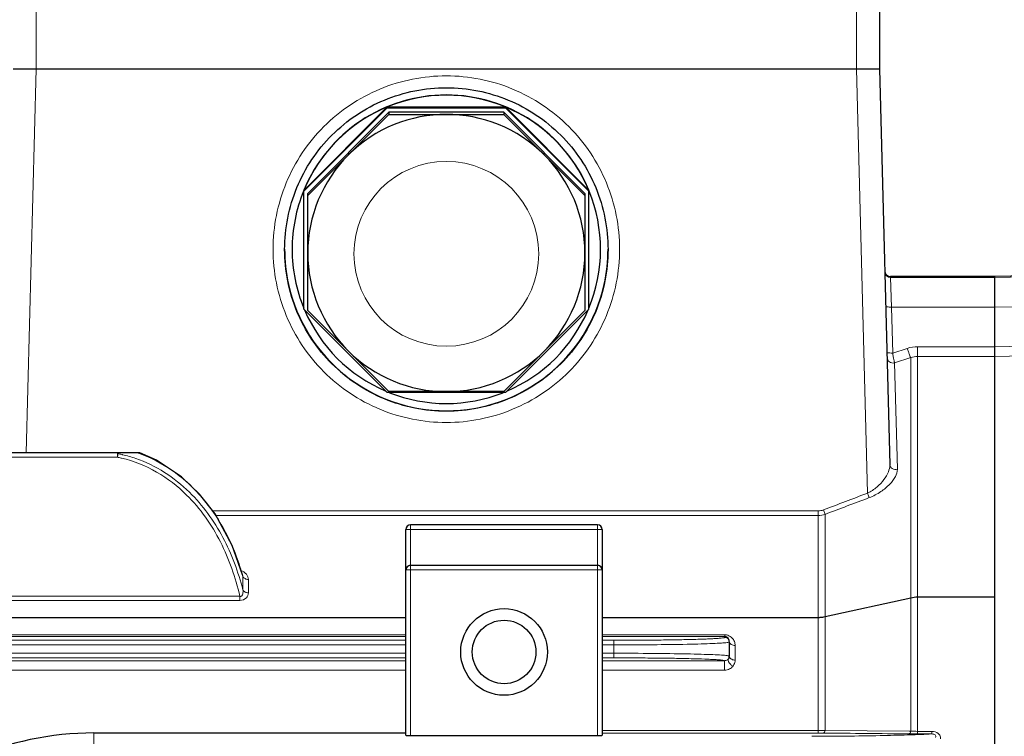
# Model space of a CAD drawing. Units: millimetres. Extents: x -344 to 417, y 68 to 592.
# Drawn here: x -141 to -56, y 409 to 471 of the extents above; entities that cross this region are included whole.
import ezdxf

# ---------------------------------------------------------------- set-up
doc = ezdxf.new("R2010")
doc.units = ezdxf.units.MM
doc.layers.add('가는선', color=4, linetype='Continuous', lineweight=9)
doc.layers.add('외형선', color=7, linetype='Continuous', lineweight=25)

msp = doc.modelspace()

# ---------------------------------------------------------------- linework, layer by layer
at = {"layer": '가는선', "linetype": 'Continuous'}
for p, q in [((-139.436, 466.783), (-139.436, 472.783)), ((-68.436, 466.783), (-68.436, 472.783)), ((-139.437, 466.783), (-140.308, 433.532)), ((-68.436, 466.783), (-67.473, 430.034)), ((-36.436, 449.227), (-56.436, 448.704)), ((-65.476, 448.704), (-65.478, 448.783)), ((-65.476, 448.704), (-56.436, 448.704)), ((-65.398, 446.151), (-65.476, 448.704)), ((-65.294, 442.169), (-65.398, 446.151)), ((-65.398, 446.151), (-56.436, 446.151)), ((-56.436, 446.151), (-36.436, 446.228)), ((-65.294, 442.169), (-64.026, 442.574)), ((-63.131, 409.183), (-63.131, 442.713)), ((-63.131, 442.713), (-56.436, 442.713)), ((-65.133, 441.324), (-63.728, 441.773)), ((-63.728, 409.425), (-63.728, 441.773)), ((-63.131, 441.867), (-56.436, 441.867)), ((-64.89, 432.098), (-65.133, 441.324)), ((-132.425, 433.143), (-163.436, 433.143)), ((-124.16, 428.499), (-71.742, 428.499)), ((-123.879, 428.095), (-71.742, 428.095)), ((-71.742, 409.263), (-71.742, 428.499)), ((-71.145, 428.197), (-71.145, 409.491)), ((-107.036, 409.055), (-107.036, 427.283)), ((-90.836, 427.283), (-90.836, 409.055)), ((-90.436, 426.883), (-107.436, 426.883)), ((-121.548, 421.655), (-121.548, 422.815)), ((-90.436, 423.383), (-107.436, 423.383)), ((-121.076, 421.407), (-121.076, 422.562)), ((-145.436, 421.101), (-121.814, 421.101)), ((-121.814, 420.75), (-121.814, 421.101)), ((-145.436, 420.75), (-121.814, 420.75)), ((-107.436, 417.766), (-145.436, 417.766)), ((-79.836, 417.766), (-90.436, 417.766)), ((-79.836, 417.545), (-79.836, 417.766)), ((-107.436, 417.609), (-145.436, 417.609)), ((-145.436, 417.293), (-107.436, 417.293)), ((-145.436, 416.893), (-107.436, 416.893)), ((-79.836, 417.609), (-90.436, 417.609)), ((-90.436, 417.293), (-89.436, 417.293)), ((-90.436, 416.893), (-89.436, 416.893)), ((-89.436, 415.773), (-89.436, 417.293)), ((-78.936, 415.583), (-78.936, 416.849)), ((-107.436, 416.173), (-145.436, 416.173)), ((-89.436, 416.173), (-90.436, 416.173)), ((-107.436, 415.773), (-145.436, 415.773)), ((-145.436, 415.529), (-107.436, 415.529)), ((-89.436, 415.773), (-90.436, 415.773)), ((-90.436, 415.529), (-79.841, 415.529)), ((-79.841, 414.708), (-79.841, 415.529)), ((-145.436, 414.708), (-107.436, 414.708)), ((-90.436, 414.708), (-79.841, 414.708)), ((-134.463, 406.101), (-134.463, 409.27)), ((-71.742, 409.48), (-90.436, 409.48)), ((-71.742, 409.263), (-90.436, 409.263)), ((-63.875, 409.426), (-71.145, 409.491)), ((-63.728, 409.425), (-63.875, 409.426)), ((-61.894, 409.41), (-63.131, 409.41)), ((-61.894, 409.183), (-63.131, 409.183)), ((-61.894, 409.41), (-61.894, 409.183))]:
    msp.add_line(p, q, dxfattribs=at)
for centre, radius, start, end in [((-103.936, 450.761), 8, 0.00921, 179.99079), ((-103.936, 450.764), 8, 180.00921, 359.99079), ((-65.476, 449.204), 0.5, 181.51029, 270.04831), ((-63.129, 439.762), 2.952, 90.0433, 107.69113), ((-63.129, 439.92), 1.947, 90.05896, 107.90516), ((-134.467, 422.695), 10.645, 77.14728, 78.9457), ((-134.466, 422.595), 11.057, 77.18884, 79.20543), ((-134.48, 422.636), 10.706, 76.93581, 77.14878), ((-134.48, 422.53), 11.123, 76.98532, 77.19065), ((-134.517, 422.381), 11.276, 70.90124, 76.97222), ((-134.527, 422.382), 11.791, 70.09407, 71.03041), ((473.49, -999.144), 1528.133, 110.732324, 110.885578), ((480.701, -1021.148), 1550.85, 110.693634, 110.844603), ((-141.024, 417.533), 20.18, 15.17426, 15.62097), ((-79.836, 416.886), 0.88, 80.08374, 90.01481), ((-79.839, 416.872), 0.894, 51.18577, 80.05616), ((-79.826, 417.145), 0.389, 0.02164, 5.77822), ((-79.846, 416.862), 0.906, 44.95548, 51.20795), ((-71.733, 425.238), 15.758, 269.96909, 272.13863), ((-71.735, 365.317), 43.946, 89.42531, 90.00865), ((-63.153, 420.172), 10.762, 266.94083, 268.52851), ((-63.131, 420.989), 11.579, 268.52365, 270.00124), ((-65.565, 477.862), 68.777, 272.27984, 273.05994), ((-72.887, 758.164), 349.185, 270.09628, 271.06861), ((-67.059, 513.188), 104.134, 272.04083, 272.32786)]:
    msp.add_arc(centre, radius, start, end, dxfattribs=at)
for points, knots in [([(-118.936, 451.161), (-118.936, 453.112), (-118.156, 457.057), (-114.822, 462.046), (-109.829, 465.388), (-103.936, 466.56), (-98.046, 465.39), (-93.874, 462.594), (-91.383, 459.551), (-89.988, 456.939), (-89.13, 454.107), (-88.936, 452.141), (-88.936, 451.161)], [0, 0, 0, 0, 0.124832, 0.249673, 0.37453, 0.499397, 0.624264, 0.74912, 0.811845, 0.874565, 0.937286, 1, 1, 1, 1]), ([(-88.936, 451.161), (-88.937, 449.21), (-89.716, 445.264), (-93.051, 440.276), (-98.044, 436.933), (-103.937, 435.761), (-109.827, 436.932), (-113.998, 439.728), (-116.49, 442.771), (-117.885, 445.383), (-118.743, 448.215), (-118.936, 450.181), (-118.936, 451.161)], [0, 0, 0, 0, 0.124832, 0.249673, 0.37453, 0.499397, 0.624264, 0.74912, 0.811845, 0.874565, 0.937286, 1, 1, 1, 1]), ([(-65.398, 446.151), (-65.461, 446.149), (-65.577, 446.149), (-65.738, 446.16), (-65.83, 446.175), (-65.897, 446.196), (-65.898, 446.211)], [0, 0, 0, 0, 0.373047, 0.691392, 0.90747, 1, 1, 1, 1]), ([(-63.728, 441.773), (-63.747, 441.795), (-63.779, 441.884), (-63.848, 442.049), (-63.931, 442.291), (-63.993, 442.474), (-64.026, 442.574)], [0, 0, 0, 0, 0.103876, 0.322191, 0.632539, 1, 1, 1, 1]), ([(-65.133, 441.324), (-65.275, 441.28), (-65.618, 441.328), (-65.778, 441.637), (-65.782, 441.785)], [0, 0, 0, 0, 0.501128, 1, 1, 1, 1]), ([(-65.294, 442.169), (-65.377, 442.167), (-65.521, 442.169), (-65.666, 442.181), (-65.726, 442.195)], [0, 0, 0, 0, 0.57515, 1, 1, 1, 1]), ([(-65.133, 441.324), (-65.144, 441.351), (-65.16, 441.443), (-65.198, 441.62), (-65.242, 441.873), (-65.276, 442.065), (-65.294, 442.169)], [0, 0, 0, 0, 0.103099, 0.322021, 0.632195, 1, 1, 1, 1]), ([(-126.419, 429.87), (-127.195, 430.636), (-128.939, 431.992), (-130.997, 432.818), (-132.06, 433.065)], [0, 0, 0, 0, 0.500155, 1, 1, 1, 1]), ([(-126.177, 430.11), (-126.836, 430.754), (-128.284, 431.917), (-129.957, 432.735), (-130.828, 433.037)], [0, 0, 0, 0, 0.500106, 1, 1, 1, 1]), ([(-130.512, 433.468), (-129.52, 433.109), (-127.625, 432.12), (-126.032, 430.706), (-125.322, 429.924)], [0, 0, 0, 0, 0.500038, 1, 1, 1, 1]), ([(-67.473, 430.034), (-67.179, 430.172), (-66.655, 430.519), (-66.048, 431.158), (-65.653, 431.816), (-65.533, 432.284), (-65.539, 432.497)], [0, 0, 0, 0, 0.299057, 0.569612, 0.804113, 1, 1, 1, 1]), ([(-64.89, 432.098), (-65.032, 432.058), (-65.282, 432.088), (-65.494, 432.292), (-65.537, 432.431), (-65.539, 432.497)], [0, 0, 0, 0, 0.518816, 0.766003, 1, 1, 1, 1]), ([(-67.324, 429.646), (-66.972, 429.779), (-66.336, 430.11), (-65.566, 430.741), (-65.052, 431.394), (-64.884, 431.882), (-64.89, 432.098)], [0, 0, 0, 0, 0.31266, 0.59072, 0.820912, 1, 1, 1, 1]), ([(-121.814, 421.101), (-122.185, 422.728), (-123.281, 425.913), (-125.233, 428.699), (-126.419, 429.87)], [0, 0, 0, 0, 0.500337, 1, 1, 1, 1]), ([(-121.548, 421.655), (-121.947, 423.227), (-123.083, 426.299), (-125.018, 428.977), (-126.177, 430.11)], [0, 0, 0, 0, 0.500303, 1, 1, 1, 1]), ([(-125.322, 429.924), (-124.432, 428.944), (-122.914, 426.733), (-121.947, 424.243), (-121.59, 422.967)], [0, 0, 0, 0, 0.499845, 1, 1, 1, 1]), ([(-67.324, 429.646), (-67.334, 429.67), (-67.384, 429.799), (-67.433, 429.929), (-67.473, 430.034)], [0, 0, 0, 0, 0.186622, 1, 1, 1, 1]), ([(-71.145, 428.197), (-71.155, 428.221), (-71.205, 428.349), (-71.254, 428.478), (-71.294, 428.582)], [0, 0, 0, 0, 0.188113, 1, 1, 1, 1]), ([(-121.076, 422.562), (-121.076, 422.721), (-121.232, 423.07), (-121.536, 423.273), (-121.713, 423.349)], [0, 0, 0, 0, 0.453275, 1, 1, 1, 1]), ([(-121.076, 422.562), (-121.175, 422.562), (-121.364, 422.601), (-121.512, 422.737), (-121.548, 422.815)], [0, 0, 0, 0, 0.535249, 1, 1, 1, 1]), ([(-121.814, 421.101), (-121.783, 421.093), (-121.715, 421.09), (-121.607, 421.16), (-121.549, 421.305), (-121.532, 421.479), (-121.54, 421.596), (-121.548, 421.655)], [0, 0, 0, 0, 0.136573, 0.265879, 0.510553, 0.754503, 1, 1, 1, 1]), ([(-121.814, 420.75), (-121.613, 420.75), (-121.221, 420.875), (-121.076, 421.25), (-121.076, 421.407)], [0, 0, 0, 0, 0.562631, 1, 1, 1, 1]), ([(-121.076, 421.407), (-121.175, 421.407), (-121.363, 421.445), (-121.512, 421.578), (-121.548, 421.655)], [0, 0, 0, 0, 0.537688, 1, 1, 1, 1]), ([(-89.436, 417.293), (-88.812, 417.293), (-87.587, 417.296), (-85.809, 417.31), (-84.17, 417.333), (-82.921, 417.358), (-82.039, 417.384), (-81.479, 417.403), (-80.997, 417.424), (-80.595, 417.446), (-80.278, 417.468), (-80.052, 417.49), (-79.913, 417.511), (-79.855, 417.527), (-79.836, 417.539), (-79.836, 417.545)], [0, 0, 0, 0, 0.194838, 0.382189, 0.554854, 0.706202, 0.772027, 0.830432, 0.880844, 0.922798, 0.955889, 0.979825, 0.994412, 0.998238, 1, 1, 1, 1]), ([(-89.436, 416.893), (-88.313, 416.893), (-86.198, 416.902), (-83.674, 416.935), (-81.938, 416.977), (-80.943, 417.01), (-80.197, 417.046), (-79.787, 417.076), (-79.628, 417.096)], [0, 0, 0, 0, 0.343394, 0.646629, 0.771825, 0.87432, 0.951116, 1, 1, 1, 1]), ([(-79.836, 417.545), (-79.74, 417.545), (-79.541, 417.47), (-79.448, 417.279), (-79.438, 417.184)], [0, 0, 0, 0, 0.499847, 1, 1, 1, 1]), ([(-79.628, 417.096), (-79.58, 417.102), (-79.516, 417.111), (-79.456, 417.127), (-79.436, 417.139), (-79.436, 417.145)], [0, 0, 0, 0, 0.724821, 0.914295, 1, 1, 1, 1]), ([(-78.936, 416.849), (-79.051, 416.849), (-79.261, 416.888), (-79.419, 417.061), (-79.433, 417.149)], [0, 0, 0, 0, 0.561553, 1, 1, 1, 1]), ([(-78.936, 416.849), (-78.936, 416.966), (-78.982, 417.208), (-79.118, 417.415), (-79.205, 417.502)], [0, 0, 0, 0, 0.485209, 1, 1, 1, 1]), ([(-79.628, 415.97), (-79.786, 415.99), (-80.197, 416.02), (-80.942, 416.056), (-81.937, 416.089), (-83.673, 416.131), (-86.198, 416.164), (-88.313, 416.173), (-89.436, 416.173)], [0, 0, 0, 0, 0.04885, 0.125624, 0.228107, 0.353302, 0.656561, 1, 1, 1, 1]), ([(-79.841, 415.529), (-79.86, 415.546), (-79.945, 415.557), (-80.1, 415.583), (-80.35, 415.603), (-80.68, 415.626), (-81.092, 415.646), (-81.791, 415.675), (-82.834, 415.706), (-84.258, 415.735), (-85.874, 415.756), (-87.622, 415.77), (-88.824, 415.773), (-89.436, 415.773)], [0, 0, 0, 0, 0.007951, 0.024848, 0.050717, 0.085334, 0.128401, 0.179517, 0.303982, 0.454153, 0.624494, 0.808711, 1, 1, 1, 1]), ([(-79.841, 415.529), (-79.802, 415.529), (-79.679, 415.545), (-79.566, 415.617), (-79.515, 415.684)], [0, 0, 0, 0, 0.317085, 1, 1, 1, 1]), ([(-79.436, 415.921), (-79.436, 415.927), (-79.456, 415.939), (-79.516, 415.955), (-79.58, 415.964), (-79.628, 415.97)], [0, 0, 0, 0, 0.085751, 0.275228, 1, 1, 1, 1]), ([(-79.112, 415.064), (-79.185, 415.096), (-79.392, 415.217), (-79.616, 415.539), (-79.514, 415.684)], [0, 0, 0, 0, 0.310514, 1, 1, 1, 1]), ([(-79.369, 415.746), (-79.38, 415.758), (-79.416, 415.806), (-79.436, 415.866), (-79.436, 415.91)], [0, 0, 0, 0, 0.269141, 1, 1, 1, 1]), ([(-78.936, 415.583), (-78.979, 415.583), (-79.134, 415.596), (-79.295, 415.661), (-79.369, 415.746)], [0, 0, 0, 0, 0.275632, 1, 1, 1, 1]), ([(-79.112, 415.064), (-79.083, 415.102), (-78.983, 415.258), (-78.936, 415.446), (-78.936, 415.583)], [0, 0, 0, 0, 0.261672, 1, 1, 1, 1]), ([(-79.841, 414.708), (-79.695, 414.708), (-79.413, 414.775), (-79.192, 414.959), (-79.112, 415.064)], [0, 0, 0, 0, 0.525731, 1, 1, 1, 1]), ([(-71.145, 409.491), (-71.159, 409.433), (-71.184, 409.344), (-71.259, 409.263), (-71.294, 409.261)], [0, 0, 0, 0, 0.626655, 1, 1, 1, 1]), ([(-63.728, 409.425), (-63.741, 409.366), (-63.765, 409.275), (-63.841, 409.189), (-63.877, 409.187)], [0, 0, 0, 0, 0.629806, 1, 1, 1, 1]), ([(-61.148, 408.76), (-61.148, 408.844), (-61.18, 409.02), (-61.399, 409.326), (-61.702, 409.41), (-61.894, 409.41)], [0, 0, 0, 0, 0.232364, 0.474787, 1, 1, 1, 1]), ([(-61.578, 408.891), (-61.568, 408.923), (-61.557, 408.997), (-61.635, 409.16), (-61.796, 409.184), (-61.894, 409.183)], [0, 0, 0, 0, 0.197982, 0.423609, 1, 1, 1, 1]), ([(-63.35, 409.12), (-63.573, 409.112), (-64.581, 409.078), (-65.589, 409.055), (-66.375, 409.04)], [0, 0, 0, 0, 0.220562, 1, 1, 1, 1])]:
    msp.add_open_spline(points, degree=3, knots=knots, dxfattribs=at)
for points in [[(-36.436, 443.19), (-43.103, 443.031), (-49.77, 442.872), (-56.436, 442.713)], [(-36.484, 442.343), (-43.135, 442.185), (-49.785, 442.026), (-56.436, 441.867)], [(-71.742, 428.499), (-71.59, 428.499), (-71.436, 428.528), (-71.294, 428.582)], [(-71.742, 428.095), (-71.54, 428.095), (-71.335, 428.131), (-71.145, 428.197)], [(-121.548, 422.815), (-121.556, 422.868), (-121.567, 422.92), (-121.581, 422.971)], [(-79.514, 415.684), (-79.465, 415.751), (-79.436, 415.838), (-79.436, 415.921)], [(-63.877, 409.187), (-66.349, 409.211), (-68.822, 409.236), (-71.294, 409.261)]]:
    msp.add_open_spline(points, degree=3, dxfattribs=at)
at = {"layer": '외형선', "linetype": 'Continuous'}
for p, q in [((-66.436, 472.283), (-66.436, 466.783)), ((-141.436, 466.783), (-66.436, 466.783)), ((-66.436, 466.783), (-65.539, 432.497)), ((-116.27, 456.255), (-109.045, 463.479)), ((-116.27, 456.185), (-109.045, 463.409)), ((-108.907, 463.023), (-115.936, 455.994)), ((-109.045, 463.409), (-109.045, 463.479)), ((-109.045, 463.479), (-98.827, 463.479)), ((-109.045, 463.409), (-98.827, 463.409)), ((-108.907, 463.023), (-108.907, 462.831)), ((-98.966, 463.023), (-108.907, 463.023)), ((-98.966, 463.023), (-98.966, 462.831)), ((-91.936, 455.994), (-98.966, 463.023)), ((-98.827, 463.409), (-98.827, 463.479)), ((-98.827, 463.479), (-91.603, 456.255)), ((-98.827, 463.409), (-91.603, 456.185)), ((-115.936, 455.802), (-108.907, 462.831)), ((-108.907, 462.831), (-98.966, 462.831)), ((-98.966, 462.831), (-91.936, 455.802)), ((-116.296, 456.21), (-116.301, 456.197)), ((-116.27, 445.969), (-116.27, 456.255)), ((-91.603, 445.969), (-91.603, 456.255)), ((-91.572, 456.197), (-91.577, 456.21)), ((-115.936, 445.863), (-115.936, 455.994)), ((-91.936, 455.994), (-91.936, 445.863)), ((-117.286, 451.164), (-117.286, 451.147)), ((-36.436, 449.307), (-56.436, 448.783)), ((-56.436, 448.783), (-65.478, 448.783)), ((-56.436, 290.783), (-56.436, 448.783)), ((-109.045, 438.745), (-116.27, 445.969)), ((-108.907, 438.834), (-115.936, 445.863)), ((-91.936, 445.863), (-98.966, 438.834)), ((-91.603, 445.969), (-98.827, 438.745)), ((-98.827, 438.745), (-109.045, 438.745)), ((-98.966, 438.834), (-108.907, 438.834)), ((-130.484, 433.532), (-163.436, 433.532)), ((-131.93, 433.532), (-131.972, 433.532)), ((-90.836, 427.283), (-107.036, 427.283)), ((-107.436, 409.066), (-107.436, 426.883)), ((-90.436, 426.883), (-90.436, 409.066)), ((-90.836, 423.783), (-107.036, 423.783)), ((-121.581, 422.971), (-121.581, 422.971)), ((-71.145, 419.345), (-63.728, 420.984)), ((-63.131, 421.048), (-56.436, 421.048)), ((-145.436, 419.28), (-107.436, 419.28)), ((-90.436, 419.28), (-71.742, 419.28)), ((-79.436, 417.145), (-79.436, 415.921)), ((-134.463, 409.27), (-107.436, 409.27)), ((-107.036, 409.055), (-90.836, 409.055))]:
    msp.add_line(p, q, dxfattribs=at)
for points in [[(-125.292, 429.956), (-126.863, 431.456), (-129.031, 432.89), (-130.484, 433.532)], [(-121.581, 422.971), (-122.464, 425.488), (-123.954, 428.233), (-125.292, 429.956)]]:
    msp.add_lwpolyline(points, dxfattribs=at)
for radius in [3.75, 2.75]:
    msp.add_circle((-98.936, 416.283), radius, dxfattribs=at)
for centre, radius, start, end in [((-103.936, 451.161), 13.351, 22.44183, 157.55817), ((-103.936, 451.143), 13.352, 67.50334, 112.49666), ((-103.938, 451.145), 13.349, 112.49564, 157.49564), ((-103.935, 451.145), 13.349, 22.50436, 67.50436), ((-103.936, 450.83), 12.001, 45.00545, 134.99455), ((-103.939, 450.832), 11.997, 134.99455, 224.99746), ((-103.934, 450.832), 11.997, 315.00254, 45.00545), ((-103.941, 451.147), 13.346, 157.77956, 179.92574), ((-103.934, 451.162), 13.352, 157.56504, 157.78862), ((-103.974, 451.161), 13.309, 157.49693, 157.78098), ((-103.898, 451.161), 13.309, 22.21902, 22.50307), ((-103.932, 451.147), 13.346, 337.49632, 22.22044), ((-103.938, 451.162), 13.352, 22.21138, 22.43496), ((-103.889, 451.17), 14.047, 180.02337, 192.62342), ((-103.941, 451.147), 13.346, 179.99966, 202.50368), ((-103.984, 451.17), 14.047, 347.38022, 359.97664), ((-65.478, 449.283), 0.5, 190.43849, 270), ((-103.936, 451.167), 14.001, 192.65303, 347.35062), ((-103.938, 451.148), 13.349, 203.16257, 246.84616), ((-103.935, 451.148), 13.349, 293.15384, 336.83743), ((-103.936, 450.834), 12, 224.99755, 315.00245), ((-103.936, 451.15), 13.352, 248.43425, 291.56575), ((-107.036, 426.883), 0.4, 90, 180), ((-90.836, 426.883), 0.4, 0, 90), ((-107.036, 423.383), 0.4, 90, 180), ((-90.836, 423.383), 0.4, 0, 90), ((-71.741, 422.103), 2.823, 269.99839, 274.09373), ((-71.738, 422.059), 2.778, 274.08943, 278.22873), ((-71.726, 421.978), 2.697, 278.22435, 282.44609), ((-79.837, 417.227), 0.381, 79.76527, 89.9584), ((-79.801, 415.91), 0.364, 347.24293, 359.96853), ((-134.46, 382.729), 26.541, 90.00761, 113.90545), ((-63.157, 482.054), 72.871, 269.43439, 269.54837), ((-63.15, 482.926), 73.743, 269.54808, 269.72507), ((-63.129, 488.163), 78.98, 269.72799, 269.99854)]:
    msp.add_arc(centre, radius, start, end, dxfattribs=at)
for centre, major_axis, ratio, start_param, end_param in [((-107.036, 423.383), (0.4, 0), 1, 2.174363, 3.141593), ((-107.036, 423.383), (0.4, 0), 1, 1.570796, 2.036676), ((-90.836, 423.383), (0, 0.4), 1, -0.480485, 0), ((-90.836, 423.383), (0, 0.4), 1, 4.712389, 5.662065), ((-107.036, 409.066), (0.4, 0), 0.026186, 3.141593, 4.712389), ((-90.836, 409.066), (0.4, 0), 0.026186, -1.570796, 0)]:
    msp.add_ellipse(centre, major_axis=major_axis, ratio=ratio, start_param=start_param, end_param=end_param, dxfattribs=at)
for points, knots in [([(-117.936, 451.135), (-117.936, 452.956), (-117.208, 456.638), (-114.096, 461.294), (-109.436, 464.414), (-103.936, 465.509), (-98.437, 464.414), (-93.776, 461.294), (-90.664, 456.638), (-89.936, 452.956), (-89.936, 451.135)], [0, 0, 0, 0, 0.124979, 0.249969, 0.374978, 0.5, 0.625022, 0.750031, 0.875021, 1, 1, 1, 1]), ([(-89.936, 451.135), (-89.936, 449.314), (-90.664, 445.631), (-93.776, 440.975), (-98.437, 437.855), (-103.936, 436.761), (-109.436, 437.855), (-114.096, 440.975), (-117.208, 445.631), (-117.936, 449.314), (-117.936, 451.135)], [0, 0, 0, 0, 0.124979, 0.249969, 0.374978, 0.5, 0.625022, 0.750031, 0.875021, 1, 1, 1, 1]), ([(-132.395, 433.456), (-132.397, 433.435), (-132.408, 433.331), (-132.417, 433.227), (-132.425, 433.143)], [0, 0, 0, 0, 0.19806, 1, 1, 1, 1]), ([(-79.624, 417.544), (-79.634, 417.551), (-79.679, 417.577), (-79.729, 417.595), (-79.769, 417.602)], [0, 0, 0, 0, 0.218372, 1, 1, 1, 1]), ([(-79.436, 417.186), (-79.436, 417.249), (-79.466, 417.39), (-79.561, 417.503), (-79.624, 417.544)], [0, 0, 0, 0, 0.456573, 1, 1, 1, 1]), ([(-79.514, 415.684), (-79.506, 415.695), (-79.475, 415.74), (-79.454, 415.791), (-79.445, 415.83)], [0, 0, 0, 0, 0.267857, 1, 1, 1, 1])]:
    msp.add_open_spline(points, degree=3, knots=knots, dxfattribs=at)
for points in [[(-132.377, 433.48), (-132.385, 433.474), (-132.394, 433.466), (-132.395, 433.456)], [(-132.28, 433.51), (-132.313, 433.504), (-132.348, 433.498), (-132.377, 433.48)], [(-131.972, 433.532), (-132.075, 433.531), (-132.178, 433.528), (-132.28, 433.51)], [(-63.728, 420.984), (-63.532, 421.027), (-63.331, 421.048), (-63.131, 421.048)], [(-71.742, 419.28), (-71.542, 419.28), (-71.34, 419.302), (-71.145, 419.345)]]:
    msp.add_open_spline(points, degree=3, dxfattribs=at)

doc.saveas('drawing.dxf')
